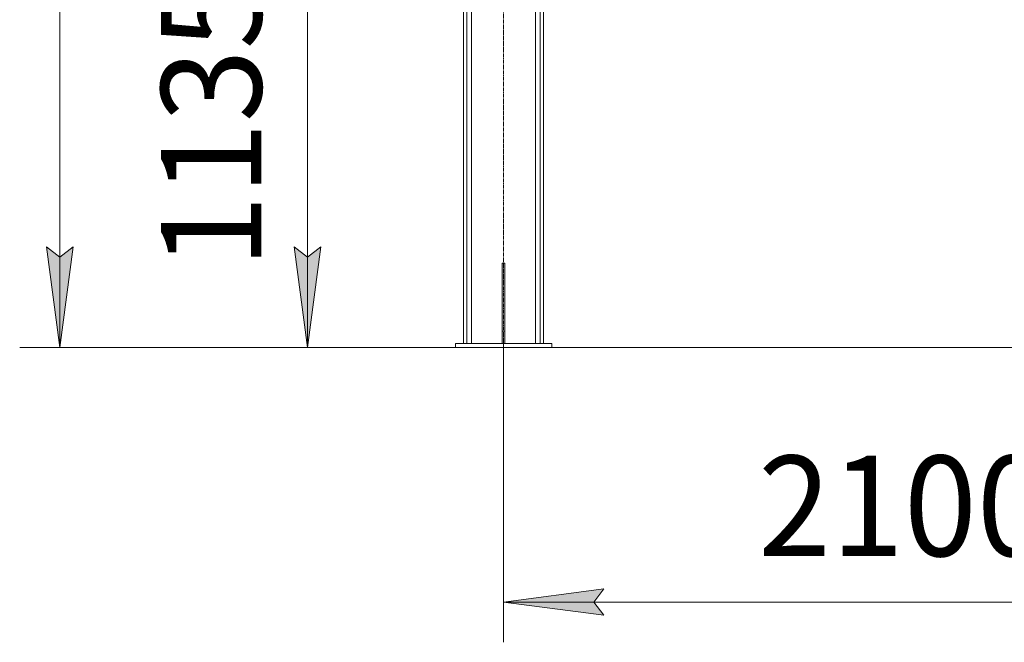
# Model space of a CAD drawing. Units: millimetres. Extents: x 0 to 21788, y -7 to 14850.
# Drawn here: x 8839 to 11292, y 6251 to 7801 of the extents above; entities that cross this region are included whole.
import ezdxf

# ---------------------------------------------------------------- set-up
doc = ezdxf.new("R2010")
doc.units = ezdxf.units.MM
doc.linetypes.add('K5LT_AXLED', pattern=[14.15, 9.65, -1.5, 1.5, -1.5])
doc.linetypes.add('K5LT_THIN', pattern=[0])
for name, color, linetype, true_color in [('DIM', 6, 'Continuous', 0xff00ff), ('OSI', 2, 'Continuous', 0xffff00), ('R', 1, 'Continuous', 0xff0000)]:
    doc.layers.add(name, color=color, linetype=linetype, true_color=true_color)
doc.styles.add('KTEXTSTYLE', font='GOST_AU.ttf', dxfattribs={"width": 0.96, "height": 5})

msp = doc.modelspace()

# ---------------------------------------------------------------- hatches: boundary and pattern name
at = {"layer": 'DIM'}
for points in [[(8938.9, 6985.2), (8971.8, 7235.2), (8938.9, 7210.2), (8906, 7235.2)], [(9556, 6985.2), (9588.9, 7235.2), (9556, 7210.2), (9523.1, 7235.2)], [(10294.5, 6318), (10269.5, 6350.9), (10294.5, 6383.8), (10044.5, 6350.9)]]:
    msp.add_hatch(color=7, dxfattribs=at).paths.add_polyline_path(points)

# ---------------------------------------------------------------- linework, layer by layer
at = {"layer": 'DIM', "color": 7, "linetype": 'K5LT_THIN', "lineweight": 18}
for p, q in [((8938.9, 6985.2), (8938.9, 11442.2)), ((9556, 8120.2), (9556, 6985.2)), ((8938.9, 6985.2), (8906, 7235.2)), ((8906, 7235.2), (8938.9, 7210.2)), ((8938.9, 7210.2), (8971.8, 7235.2)), ((8971.8, 7235.2), (8938.9, 6985.2)), ((9556, 6985.2), (9523.1, 7235.2)), ((9523.1, 7235.2), (9556, 7210.2)), ((9556, 7210.2), (9588.9, 7235.2)), ((9588.9, 7235.2), (9556, 6985.2)), ((9924.5, 6985.2), (8838.9, 6985.2)), ((9924.5, 6985.2), (9456, 6985.2)), ((10044.5, 6985.2), (10044.5, 6250.9)), ((10044.5, 6350.9), (10294.5, 6383.8)), ((10294.5, 6383.8), (10269.5, 6350.9)), ((10294.5, 6318), (10044.5, 6350.9)), ((10044.5, 6350.9), (12146.5, 6350.9)), ((10269.5, 6350.9), (10294.5, 6318))]:
    msp.add_line(p, q, dxfattribs=at)
at = {"layer": 'OSI', "color": 30, "linetype": 'K5LT_AXLED', "lineweight": 18, "true_color": 0xff8000}
msp.add_line((10044.5, 6985.2), (10044.5, 9800.2), dxfattribs=at)
at = {"layer": 'R', "color": 7, "linetype": 'K5LT_THIN', "lineweight": 18}
for p, q in [((9944.5, 9720.2), (9944.5, 6995.2)), ((9953, 9720.2), (9953, 6995.2)), ((10136, 9720.2), (10136, 6995.2)), ((10144.5, 9720.2), (10144.5, 6995.2)), ((9965, 9705.5), (9965, 6995.2)), ((10124, 8009.2), (10124, 6995.2)), ((10041.5, 7195.2), (10047.5, 7195.2)), ((10041.5, 7195.2), (10041.5, 7025.2)), ((10047.5, 7195.2), (10047.5, 7025.2)), ((10041.5, 7025.2), (10047.5, 7025.2)), ((10041.5, 7025.2), (10041.5, 6995.2)), ((10047.5, 7025.2), (10047.5, 6995.2)), ((9924.5, 6995.2), (10164.5, 6995.2)), ((9924.5, 6985.2), (9924.5, 6995.2)), ((10164.5, 6985.2), (10164.5, 6995.2)), ((9924.5, 6985.2), (10164.5, 6985.2)), ((10164.5, 6985.2), (12026.5, 6985.2))]:
    msp.add_line(p, q, dxfattribs=at)

# ---------------------------------------------------------------- texts
at = {"layer": 'DIM', "color": 7, "style": 'KTEXTSTYLE', "oblique": 15, "width": 0.96}
msp.add_text('1135*', height=250, rotation=90, dxfattribs=at).set_placement((9441.3, 7182.3))
msp.add_text('2100*', height=250, dxfattribs=at).set_placement((10678.8, 6465.5))

doc.saveas('drawing.dxf')
